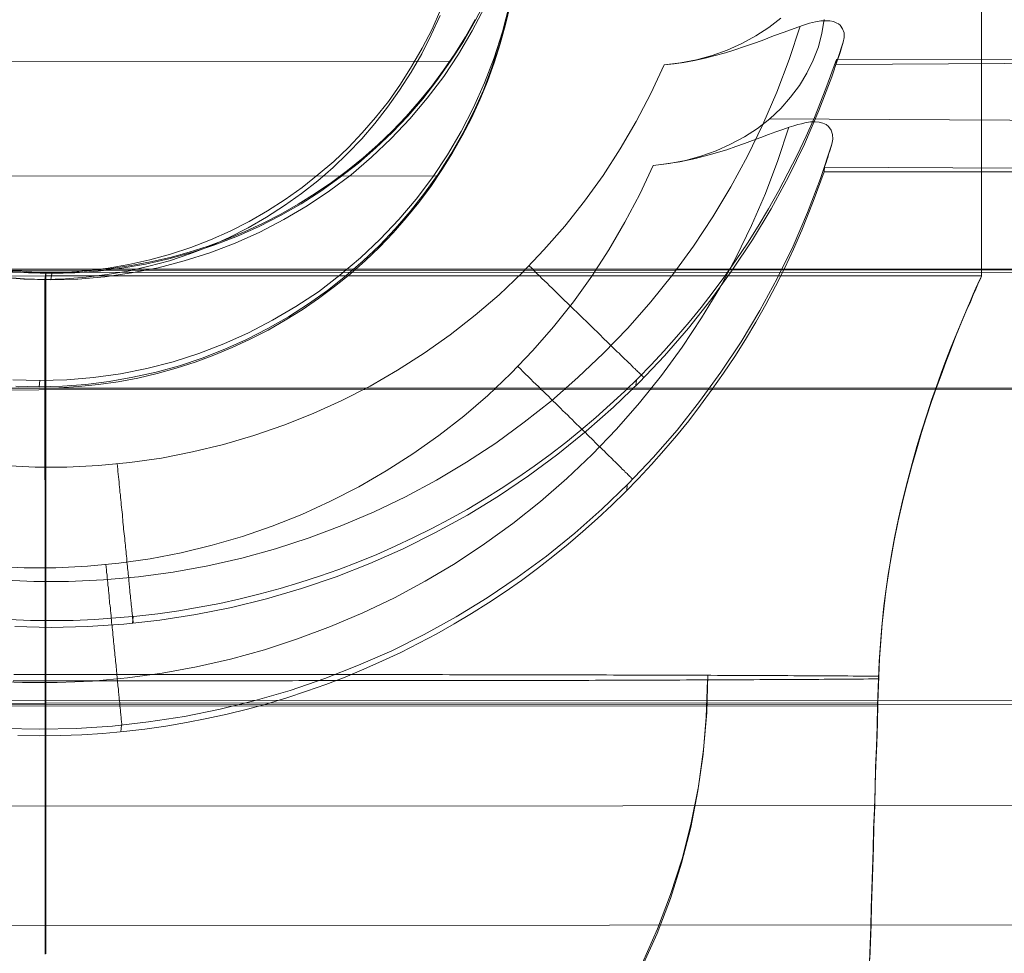
# Model space of a CAD drawing. Units: millimetres. Extents: x 13985 to 33985, y 6812 to 19112.
# Drawn here: x 20341 to 20360, y 17301 to 17318 of the extents above; entities that cross this region are included whole.
import ezdxf

# ---------------------------------------------------------------- set-up
doc = ezdxf.new("R2010")
doc.units = ezdxf.units.MM
doc.layers.add('område', color=7, linetype='Continuous', lineweight=13)
doc.layers.add('taifun', color=251, linetype='Continuous', lineweight=9)

msp = doc.modelspace()

# ---------------------------------------------------------------- linework, layer by layer
at = {"layer": 'område'}
msp.add_arc((20135.099, 12961.727), 6150, 32.5471805, 327.4528195, dxfattribs=at)
at = {"layer": 'taifun', "flags": 128}
for points in [[(20359.1, 17321.082), (20359.1, 17313.58), (20341.618, 17313.58), (20324.131, 17313.574), (20324.125, 17321.071)], [(20349.845, 17318.742), (20349.641, 17318.346), (20349.421, 17317.959), (20349.18, 17317.588), (20348.927, 17317.229), (20348.662, 17316.886), (20348.381, 17316.564), (20348.092, 17316.258), (20347.786, 17315.969), (20347.464, 17315.688), (20347.121, 17315.423), (20346.762, 17315.166), (20346.391, 17314.929), (20346.008, 17314.709), (20345.608, 17314.505), (20345.201, 17314.322), (20344.781, 17314.159), (20344.352, 17314.02), (20343.92, 17313.898), (20343.484, 17313.8), (20343.044, 17313.726), (20342.603, 17313.669), (20342.167, 17313.637), (20341.735, 17313.624), (20341.298, 17313.637), (20340.862, 17313.669)], [(20341.062, 17311.521), (20341.498, 17311.509), (20341.931, 17311.521), (20342.371, 17311.553), (20342.807, 17311.611), (20343.248, 17311.688), (20343.684, 17311.786), (20344.12, 17311.904), (20344.544, 17312.047), (20344.964, 17312.21), (20345.372, 17312.393), (20345.772, 17312.597), (20346.155, 17312.817), (20346.53, 17313.058), (20346.885, 17313.311), (20347.227, 17313.58), (20347.549, 17313.861), (20347.855, 17314.151), (20348.145, 17314.457), (20348.426, 17314.783), (20348.695, 17315.125), (20348.948, 17315.48), (20349.184, 17315.855), (20349.409, 17316.243), (20349.613, 17316.638), (20349.796, 17317.05), (20349.955, 17317.47), (20350.098, 17317.898), (20350.216, 17318.33), (20350.314, 17318.771)], [(20349.82, 17318.603), (20349.588, 17318.154), (20349.331, 17317.718), (20349.054, 17317.302), (20348.748, 17316.899), (20348.422, 17316.511), (20348.075, 17316.144), (20347.708, 17315.798), (20347.325, 17315.471), (20346.921, 17315.17), (20346.501, 17314.888), (20346.069, 17314.632), (20345.621, 17314.399), (20345.16, 17314.195), (20344.687, 17314.012), (20344.206, 17313.861), (20343.72, 17313.734), (20343.223, 17313.637), (20342.726, 17313.563), (20342.22, 17313.522), (20341.718, 17313.51), (20341.213, 17313.522), (20340.711, 17313.563)], [(20341.005, 17311.643), (20341.506, 17311.627), (20342.012, 17311.643), (20342.514, 17311.684), (20343.015, 17311.753), (20343.509, 17311.855), (20343.998, 17311.978), (20344.479, 17312.132), (20344.948, 17312.312), (20345.409, 17312.52), (20345.857, 17312.752), (20346.293, 17313.009), (20346.713, 17313.286), (20347.113, 17313.592), (20347.5, 17313.918), (20347.867, 17314.265), (20348.214, 17314.632), (20348.54, 17315.015), (20348.842, 17315.419), (20349.123, 17315.839), (20349.38, 17316.275), (20349.608, 17316.724), (20349.816, 17317.184), (20349.996, 17317.653), (20350.151, 17318.135), (20350.277, 17318.624)], [(20341.121, 17311.49), (20341.493, 17311.484), (20341.863, 17311.49), (20342.236, 17311.514), (20342.605, 17311.553), (20342.973, 17311.605), (20343.339, 17311.674), (20343.7, 17311.759), (20344.059, 17311.858), (20344.412, 17311.971), (20344.763, 17312.098), (20345.104, 17312.241), (20345.442, 17312.397), (20345.773, 17312.568), (20346.095, 17312.752), (20346.411, 17312.949), (20346.718, 17313.159), (20347.017, 17313.381), (20347.305, 17313.615), (20347.584, 17313.862), (20347.852, 17314.119), (20348.11, 17314.387), (20348.354, 17314.667), (20348.59, 17314.954), (20348.811, 17315.253), (20349.021, 17315.56), (20349.217, 17315.876), (20349.401, 17316.198), (20349.572, 17316.529), (20349.728, 17316.867), (20349.871, 17317.211), (20349.998, 17317.561), (20350.111, 17317.914), (20350.21, 17318.273), (20350.295, 17318.635)], [(20356.157, 17318.371), (20356.116, 17318.114), (20356.051, 17317.857), (20355.957, 17317.609), (20355.839, 17317.368), (20355.7, 17317.136), (20355.533, 17316.915), (20355.35, 17316.707), (20355.142, 17316.516), (20354.913, 17316.336), (20354.673, 17316.177), (20354.412, 17316.039), (20354.143, 17315.916), (20353.857, 17315.814), (20353.568, 17315.737), (20353.266, 17315.68), (20352.964, 17315.643), (20352.715, 17315.105), (20352.438, 17314.583), (20352.141, 17314.069), (20351.818, 17313.576), (20351.476, 17313.095), (20351.105, 17312.63), (20350.718, 17312.185), (20350.306, 17311.757), (20349.878, 17311.35), (20349.429, 17310.962), (20348.964, 17310.599), (20348.479, 17310.257), (20347.982, 17309.939), (20347.468, 17309.645), (20346.942, 17309.372), (20346.404, 17309.127), (20345.853, 17308.911), (20345.294, 17308.716), (20344.728, 17308.552), (20344.153, 17308.41), (20343.574, 17308.3), (20342.987, 17308.218), (20342.399, 17308.161), (20341.808, 17308.132), (20341.217, 17308.132), (20340.626, 17308.161)], [(20340.834, 17310.04), (20341.425, 17310.012), (20342.016, 17310.012), (20342.607, 17310.04), (20343.194, 17310.097), (20343.782, 17310.179), (20344.365, 17310.293), (20344.94, 17310.432), (20345.506, 17310.599), (20346.065, 17310.791), (20346.615, 17311.011), (20347.154, 17311.255), (20347.68, 17311.524), (20348.193, 17311.818), (20348.691, 17312.136), (20349.172, 17312.479), (20349.641, 17312.846), (20350.089, 17313.229), (20350.518, 17313.637), (20350.925, 17314.065), (20351.317, 17314.509), (20351.684, 17314.974), (20352.03, 17315.455), (20352.352, 17315.953), (20352.65, 17316.462), (20352.923, 17316.988), (20353.172, 17317.522), (20353.478, 17317.559), (20353.776, 17317.616), (20354.069, 17317.698), (20354.35, 17317.796), (20354.624, 17317.918), (20354.881, 17318.061), (20355.125, 17318.22), (20355.349, 17318.395)], [(20340.835, 17313.558), (20341.226, 17313.526), (20341.607, 17313.515), (20341.993, 17313.526), (20342.379, 17313.558), (20342.771, 17313.606), (20343.162, 17313.671), (20343.548, 17313.762), (20343.934, 17313.864), (20344.315, 17313.992), (20344.69, 17314.137), (20345.05, 17314.298), (20345.404, 17314.48), (20345.747, 17314.679), (20346.079, 17314.893), (20346.396, 17315.119), (20346.701, 17315.355), (20346.991, 17315.607), (20347.259, 17315.864), (20347.522, 17316.137), (20347.769, 17316.427), (20348.005, 17316.733), (20348.23, 17317.049), (20348.444, 17317.382), (20348.643, 17317.725), (20348.82, 17318.079), (20348.986, 17318.443)], [(20348.997, 17318.551), (20348.836, 17318.186), (20348.653, 17317.832), (20348.455, 17317.489), (20348.246, 17317.162), (20348.021, 17316.84), (20347.779, 17316.54), (20347.533, 17316.25), (20347.275, 17315.977), (20347.002, 17315.719), (20346.712, 17315.473), (20346.412, 17315.231), (20346.095, 17315.006), (20345.763, 17314.797), (20345.42, 17314.598), (20345.066, 17314.416), (20344.701, 17314.255), (20344.331, 17314.11), (20343.95, 17313.987), (20343.564, 17313.88), (20343.173, 17313.794), (20342.787, 17313.724), (20342.395, 17313.676), (20342.004, 17313.644), (20341.623, 17313.639), (20341.237, 17313.644), (20340.851, 17313.676)], [(20340.991, 17313.682), (20341.364, 17313.658), (20341.734, 17313.652), (20342.106, 17313.658), (20342.478, 17313.682), (20342.846, 17313.721), (20343.216, 17313.773), (20343.579, 17313.842), (20343.943, 17313.927), (20344.3, 17314.026), (20344.654, 17314.139), (20345.003, 17314.266), (20345.347, 17314.409), (20345.684, 17314.565), (20346.015, 17314.736), (20346.338, 17314.92), (20346.654, 17315.117), (20346.961, 17315.326), (20347.257, 17315.549), (20347.547, 17315.783), (20347.826, 17316.03), (20348.095, 17316.287), (20348.35, 17316.555), (20348.596, 17316.835), (20348.83, 17317.122), (20349.053, 17317.421), (20349.263, 17317.728), (20349.46, 17318.044), (20349.644, 17318.369)], [(20340.74, 17307.904), (20341.396, 17307.875), (20342.049, 17307.875), (20342.701, 17307.904), (20343.353, 17307.965), (20344.002, 17308.05), (20344.646, 17308.169), (20345.286, 17308.311), (20345.914, 17308.487), (20346.538, 17308.691), (20347.15, 17308.919), (20347.753, 17309.176), (20348.34, 17309.457), (20348.919, 17309.767), (20349.482, 17310.101), (20350.028, 17310.46), (20350.558, 17310.848), (20351.068, 17311.251), (20351.561, 17311.684), (20352.039, 17312.136), (20352.491, 17312.605), (20352.923, 17313.098), (20353.331, 17313.608), (20353.718, 17314.138), (20354.081, 17314.685), (20354.416, 17315.243), (20354.73, 17315.818), (20355.015, 17316.409), (20355.276, 17317.009), (20355.508, 17317.62), (20355.712, 17318.244)], [(20341.046, 17307.035), (20341.722, 17307.019), (20342.403, 17307.035), (20343.08, 17307.08), (20343.753, 17307.153), (20344.426, 17307.259), (20345.09, 17307.39), (20345.747, 17307.553), (20346.399, 17307.745), (20347.044, 17307.965), (20347.676, 17308.209), (20348.295, 17308.487), (20348.903, 17308.788), (20349.498, 17309.115), (20350.077, 17309.469), (20350.64, 17309.849), (20351.186, 17310.252), (20351.712, 17310.68), (20352.222, 17311.129), (20352.711, 17311.598), (20353.176, 17312.091), (20353.625, 17312.605), (20354.045, 17313.135), (20354.444, 17313.686), (20354.819, 17314.252), (20355.17, 17314.835), (20355.492, 17315.431), (20355.79, 17316.042), (20356.059, 17316.666), (20356.304, 17317.298), (20356.516, 17317.942), (20356.532, 17318.032), (20356.532, 17318.118), (20356.503, 17318.195), (20356.458, 17318.26), (20356.43, 17318.285), (20356.397, 17318.301), (20356.332, 17318.33), (20356.263, 17318.342), (20356.189, 17318.346), (20356.1, 17318.342), (20355.998, 17318.322), (20355.888, 17318.297), (20355.773, 17318.265), (20355.602, 17318.203), (20355.415, 17318.134), (20355.215, 17318.061), (20355.003, 17317.979), (20354.84, 17317.918), (20354.673, 17317.861), (20354.493, 17317.8), (20354.314, 17317.747), (20354.126, 17317.694), (20353.935, 17317.645), (20353.739, 17317.604), (20353.539, 17317.567), (20353.356, 17317.543), (20353.172, 17317.522), (20352.923, 17316.988), (20352.65, 17316.462), (20352.352, 17315.953), (20352.03, 17315.455), (20351.684, 17314.974), (20351.317, 17314.509), (20350.925, 17314.065), (20350.518, 17313.637), (20350.089, 17313.229), (20349.641, 17312.846), (20349.172, 17312.479), (20348.691, 17312.136), (20348.193, 17311.818), (20347.68, 17311.524), (20347.154, 17311.255), (20346.615, 17311.011), (20346.065, 17310.791), (20345.506, 17310.599), (20344.94, 17310.432), (20344.365, 17310.293), (20343.782, 17310.179), (20343.194, 17310.097), (20342.607, 17310.04), (20342.016, 17310.012), (20341.425, 17310.012), (20340.834, 17310.04)], [(20356.516, 17317.942), (20356.483, 17317.84), (20356.458, 17317.755), (20356.438, 17317.698), (20356.422, 17317.649), (20356.41, 17317.612), (20356.397, 17317.58), (20356.389, 17317.559), (20356.385, 17317.543), (20356.381, 17317.535), (20356.381, 17317.531)], [(20334.277, 17317.584), (20349.184, 17317.588)], [(20340.94, 17307.166), (20341.339, 17307.149), (20341.739, 17307.145), (20342.134, 17307.149), (20342.534, 17307.166), (20342.929, 17307.194), (20343.321, 17307.227), (20343.712, 17307.272), (20344.104, 17307.329), (20344.487, 17307.394), (20344.87, 17307.467), (20345.25, 17307.549), (20345.625, 17307.643), (20346, 17307.745), (20346.367, 17307.855), (20346.734, 17307.973), (20347.093, 17308.099), (20347.447, 17308.234), (20347.802, 17308.381), (20348.149, 17308.532), (20348.491, 17308.695), (20348.83, 17308.862), (20349.16, 17309.037), (20349.49, 17309.221), (20349.812, 17309.412), (20350.126, 17309.612), (20350.436, 17309.816), (20350.742, 17310.028), (20351.04, 17310.244), (20351.333, 17310.468), (20351.614, 17310.701), (20351.896, 17310.937), (20352.165, 17311.178), (20352.43, 17311.423), (20352.687, 17311.671), (20352.927, 17311.92), (20353.168, 17312.177), (20353.404, 17312.442), (20353.637, 17312.715), (20353.865, 17312.992), (20354.085, 17313.282), (20354.306, 17313.575), (20354.518, 17313.881), (20354.726, 17314.191), (20354.925, 17314.509), (20355.117, 17314.831), (20355.305, 17315.162), (20355.484, 17315.496), (20355.655, 17315.838), (20355.822, 17316.189), (20355.977, 17316.54), (20356.193, 17317.078), (20356.393, 17317.624), (20356.381, 17317.531), (20373.172, 17317.628)], [(20356.393, 17317.624), (20373.172, 17317.628)], [(20355.5, 17316.357), (20355.297, 17315.733), (20355.064, 17315.121), (20354.803, 17314.522), (20354.518, 17313.931), (20354.208, 17313.356), (20353.869, 17312.797), (20353.506, 17312.251), (20353.119, 17311.721), (20352.711, 17311.211), (20352.279, 17310.718), (20351.827, 17310.249), (20351.354, 17309.796), (20350.86, 17309.368), (20350.346, 17308.96), (20349.816, 17308.577), (20349.27, 17308.214), (20348.707, 17307.88), (20348.132, 17307.57), (20347.541, 17307.288), (20346.938, 17307.032), (20346.326, 17306.803), (20345.706, 17306.599), (20345.074, 17306.428), (20344.434, 17306.281), (20343.794, 17306.163), (20343.146, 17306.077), (20342.493, 17306.016), (20341.837, 17305.988), (20341.184, 17305.988), (20340.532, 17306.016)], [(20340.626, 17308.161), (20341.217, 17308.132), (20341.808, 17308.132), (20342.399, 17308.161), (20342.987, 17308.218), (20343.574, 17308.3), (20344.153, 17308.41), (20344.728, 17308.552), (20345.294, 17308.716), (20345.853, 17308.911), (20346.404, 17309.127), (20346.942, 17309.372), (20347.468, 17309.645), (20347.982, 17309.939), (20348.479, 17310.257), (20348.964, 17310.599), (20349.429, 17310.962), (20349.878, 17311.35), (20350.306, 17311.757), (20350.718, 17312.185), (20351.105, 17312.63), (20351.476, 17313.095), (20351.818, 17313.576), (20352.141, 17314.069), (20352.438, 17314.583), (20352.715, 17315.105), (20352.964, 17315.643), (20353.16, 17315.664), (20353.462, 17315.708), (20353.759, 17315.774), (20354.053, 17315.851), (20354.342, 17315.937), (20354.51, 17315.994), (20354.669, 17316.051), (20354.824, 17316.108), (20354.974, 17316.165), (20355.121, 17316.218), (20355.256, 17316.271), (20355.386, 17316.316), (20355.509, 17316.357), (20355.594, 17316.385), (20355.668, 17316.406), (20355.737, 17316.422), (20355.798, 17316.438), (20355.904, 17316.455), (20355.99, 17316.455), (20356.067, 17316.451), (20356.136, 17316.434), (20356.194, 17316.406), (20356.238, 17316.369), (20356.291, 17316.304), (20356.316, 17316.222), (20356.32, 17316.132), (20356.304, 17316.043), (20356.271, 17315.937), (20356.242, 17315.847), (20356.226, 17315.79), (20356.21, 17315.741), (20356.198, 17315.7), (20356.185, 17315.668), (20356.177, 17315.643), (20356.173, 17315.627), (20356.169, 17315.615), (20356.169, 17315.611), (20356.157, 17315.521), (20355.957, 17314.97), (20355.741, 17314.432), (20355.586, 17314.082), (20355.423, 17313.731), (20355.248, 17313.388), (20355.068, 17313.05), (20354.885, 17312.72), (20354.689, 17312.393), (20354.489, 17312.075), (20354.281, 17311.766), (20354.069, 17311.464), (20353.853, 17311.166), (20353.629, 17310.877), (20353.4, 17310.595), (20353.168, 17310.322), (20352.932, 17310.057), (20352.691, 17309.8), (20352.45, 17309.551), (20352.194, 17309.299), (20351.929, 17309.05), (20351.655, 17308.809), (20351.378, 17308.573), (20351.093, 17308.34), (20350.803, 17308.116), (20350.505, 17307.896), (20350.2, 17307.68), (20349.89, 17307.476), (20349.572, 17307.276), (20349.25, 17307.085), (20348.923, 17306.897), (20348.589, 17306.722), (20348.251, 17306.55), (20347.908, 17306.391), (20347.562, 17306.236), (20347.211, 17306.09), (20346.852, 17305.955), (20346.493, 17305.825), (20346.126, 17305.706), (20345.759, 17305.592), (20345.388, 17305.49), (20345.009, 17305.396), (20344.63, 17305.315), (20344.247, 17305.242), (20343.863, 17305.176), (20343.472, 17305.119), (20343.08, 17305.074), (20342.689, 17305.038), (20342.293, 17305.013), (20341.894, 17304.997), (20341.498, 17304.993), (20341.099, 17304.997)], [(20376.471, 17316.398), (20355.133, 17316.512)], [(20356.304, 17316.043), (20356.092, 17315.399), (20355.847, 17314.762), (20355.578, 17314.139), (20355.28, 17313.531), (20354.958, 17312.932), (20354.607, 17312.349), (20354.232, 17311.782), (20353.833, 17311.235), (20353.413, 17310.701), (20352.964, 17310.192), (20352.499, 17309.698), (20352.01, 17309.225), (20351.5, 17308.777), (20350.974, 17308.349), (20350.428, 17307.949), (20349.865, 17307.57), (20349.286, 17307.215), (20348.691, 17306.885), (20348.083, 17306.583), (20347.464, 17306.31), (20346.832, 17306.061), (20346.187, 17305.841), (20345.535, 17305.653), (20344.879, 17305.49), (20344.21, 17305.356), (20343.541, 17305.254), (20342.868, 17305.176), (20342.187, 17305.131), (20341.511, 17305.119), (20340.834, 17305.131)], [(20372.94, 17315.525), (20356.169, 17315.611)], [(20348.927, 17315.447), (20334.065, 17315.443)], [(20372.94, 17315.525), (20356.157, 17315.521)], [(21040.89, 17313.839), (19292.269, 17313.35)], [(20026.835, 17313.625), (20306.613, 17313.706), (20341.565, 17313.706), (20359.122, 17313.706), (20376.516, 17313.706), (20393.502, 17313.706), (20410.488, 17313.788), (20427.392, 17313.788), (20444.297, 17313.788), (20461.119, 17313.788), (20478.024, 17313.788), (20494.846, 17313.788), (20511.669, 17313.788), (20528.41, 17313.869), (20545.232, 17313.869), (20578.714, 17313.869), (20645.351, 17313.951)], [(20350.648, 17313.771), (20350.697, 17313.726), (20350.746, 17313.677), (20350.795, 17313.628), (20350.844, 17313.584), (20350.889, 17313.535), (20350.938, 17313.49), (20350.987, 17313.445), (20351.031, 17313.396), (20351.08, 17313.351), (20351.125, 17313.306), (20351.174, 17313.257), (20351.219, 17313.213), (20351.268, 17313.168), (20351.313, 17313.123), (20351.358, 17313.078), (20351.402, 17313.037), (20351.447, 17312.992), (20351.492, 17312.948), (20351.537, 17312.907), (20351.582, 17312.862), (20351.623, 17312.821), (20351.667, 17312.78), (20351.708, 17312.74), (20351.749, 17312.699), (20351.79, 17312.658), (20351.831, 17312.617), (20351.871, 17312.581), (20351.912, 17312.54), (20351.949, 17312.503), (20351.986, 17312.466), (20352.022, 17312.43), (20352.059, 17312.393), (20352.096, 17312.36), (20352.132, 17312.324), (20352.165, 17312.291), (20352.202, 17312.258), (20352.234, 17312.226), (20352.263, 17312.197), (20352.295, 17312.165), (20352.328, 17312.136), (20352.357, 17312.108), (20352.385, 17312.079), (20352.414, 17312.05), (20352.438, 17312.026), (20352.467, 17312.002), (20352.491, 17311.977), (20352.516, 17311.953), (20352.54, 17311.932), (20352.56, 17311.908), (20352.581, 17311.887), (20352.601, 17311.867), (20352.622, 17311.851), (20352.642, 17311.83), (20352.658, 17311.814), (20352.675, 17311.798), (20352.691, 17311.785), (20352.703, 17311.769), (20352.715, 17311.757), (20352.728, 17311.745), (20352.74, 17311.737), (20352.752, 17311.724), (20352.76, 17311.716), (20352.768, 17311.708), (20352.777, 17311.704), (20352.781, 17311.696), (20352.785, 17311.692), (20352.789, 17311.688), (20352.793, 17311.688), (20352.793, 17311.684)], [(20306.766, 17313.673), (20376.711, 17313.694)], [(20357.008, 17300.774), (20357.019, 17301.096), (20357.03, 17301.428), (20357.04, 17301.777), (20357.051, 17302.131), (20357.062, 17302.495), (20357.072, 17302.871), (20357.083, 17303.246), (20357.099, 17303.632), (20357.11, 17304.018), (20357.121, 17304.404), (20357.137, 17304.79), (20357.148, 17305.177), (20357.158, 17305.552), (20357.174, 17306.056), (20357.083, 17306.056), (20356.987, 17306.056), (20356.89, 17306.051), (20356.794, 17306.051), (20356.692, 17306.051), (20356.59, 17306.051), (20356.488, 17306.051), (20356.381, 17306.051), (20356.273, 17306.051), (20356.161, 17306.051), (20356.054, 17306.045), (20355.936, 17306.045), (20355.823, 17306.045), (20355.705, 17306.045), (20355.587, 17306.045), (20355.464, 17306.045), (20355.34, 17306.045), (20355.217, 17306.045), (20355.088, 17306.045), (20354.96, 17306.045), (20354.831, 17306.04), (20354.697, 17306.04), (20354.568, 17306.04), (20354.429, 17306.04), (20354.295, 17306.04), (20354.155, 17306.04), (20354.016, 17306.04), (20353.876, 17306.04), (20353.732, 17306.04), (20353.587, 17306.04), (20353.437, 17306.035), (20353.292, 17306.035), (20353.142, 17306.035), (20352.992, 17306.035), (20352.836, 17306.035), (20352.686, 17306.035), (20352.53, 17306.035), (20352.37, 17306.035), (20352.214, 17306.035), (20352.053, 17306.035), (20351.892, 17306.035), (20351.731, 17306.029), (20351.565, 17306.029), (20351.404, 17306.029), (20351.238, 17306.029), (20351.066, 17306.029), (20350.9, 17306.029), (20350.729, 17306.029), (20350.557, 17306.029), (20350.385, 17306.029), (20350.214, 17306.029), (20350.037, 17306.029), (20349.86, 17306.029), (20349.683, 17306.029), (20349.506, 17306.024), (20349.329, 17306.024), (20349.147, 17306.024), (20348.97, 17306.024), (20348.787, 17306.024), (20348.605, 17306.024), (20348.417, 17306.024), (20348.235, 17306.024), (20348.053, 17306.024), (20347.865, 17306.024), (20347.677, 17306.024), (20347.49, 17306.024), (20347.302, 17306.024), (20347.109, 17306.024), (20346.921, 17306.024), (20346.728, 17306.024), (20346.541, 17306.024), (20346.347, 17306.024), (20346.154, 17306.018), (20345.961, 17306.018), (20345.768, 17306.018), (20345.57, 17306.018), (20345.377, 17306.018), (20345.184, 17306.018), (20344.985, 17306.018), (20344.792, 17306.018), (20344.594, 17306.018), (20344.396, 17306.018), (20344.197, 17306.018), (20343.999, 17306.018), (20343.8, 17306.018), (20343.602, 17306.018), (20343.403, 17306.018), (20343.205, 17306.018), (20343.007, 17306.018), (20342.808, 17306.018), (20342.61, 17306.018), (20342.411, 17306.018), (20342.208, 17306.018), (20342.009, 17306.018), (20341.811, 17306.018), (20341.612, 17306.018), (20341.607, 17313.515), (20341.618, 17313.58), (20341.623, 17313.639), (20341.623, 17306.136), (20341.623, 17306.024), (20341.623, 17305.906), (20341.623, 17305.793), (20341.623, 17305.675), (20341.623, 17305.563), (20341.623, 17305.45), (20341.623, 17305.332), (20341.623, 17305.219), (20341.623, 17305.101), (20341.623, 17304.989), (20341.623, 17304.871), (20341.623, 17304.758), (20341.623, 17304.646), (20341.623, 17304.528), (20341.623, 17304.415), (20341.623, 17304.302), (20341.623, 17304.184), (20341.623, 17304.072), (20341.623, 17303.959), (20341.623, 17303.841), (20341.623, 17303.729), (20341.623, 17303.616), (20341.623, 17303.503), (20341.623, 17303.385), (20341.623, 17303.273), (20341.623, 17303.16), (20341.623, 17303.048), (20341.623, 17302.935), (20341.623, 17302.822), (20341.623, 17302.71), (20341.623, 17302.597), (20341.623, 17302.485), (20341.623, 17302.372), (20341.623, 17302.259), (20341.623, 17302.147), (20341.623, 17302.034), (20341.623, 17301.922), (20341.623, 17301.809), (20341.623, 17301.702), (20341.623, 17301.589), (20341.623, 17301.476), (20341.623, 17301.364), (20341.623, 17301.257), (20341.623, 17301.144), (20341.623, 17301.037), (20341.623, 17300.924)], [(20341.735, 17313.624), (20341.718, 17313.51)], [(20341.114, 17306.018), (20341.312, 17306.018), (20341.511, 17306.018), (20341.709, 17306.018), (20341.907, 17306.018), (20342.106, 17306.018), (20342.304, 17306.018), (20342.503, 17306.018), (20342.701, 17306.018), (20342.899, 17306.018), (20343.098, 17306.018), (20343.296, 17306.018), (20343.495, 17306.018), (20343.693, 17306.018), (20343.891, 17306.018), (20344.085, 17306.018), (20344.283, 17306.018), (20344.481, 17306.018), (20344.674, 17306.018), (20344.873, 17306.018), (20345.066, 17306.018), (20345.259, 17306.018), (20345.457, 17306.018), (20345.65, 17306.018), (20345.843, 17306.018), (20346.036, 17306.018), (20346.23, 17306.018), (20346.417, 17306.024), (20346.61, 17306.024), (20346.798, 17306.024), (20346.991, 17306.024), (20347.179, 17306.024), (20347.366, 17306.024), (20347.554, 17306.024), (20347.742, 17306.024), (20347.924, 17306.024), (20348.112, 17306.024), (20348.294, 17306.024), (20348.476, 17306.024), (20348.659, 17306.024), (20348.841, 17306.024), (20349.023, 17306.024), (20349.2, 17306.024), (20349.383, 17306.024), (20349.56, 17306.024), (20349.737, 17306.029), (20349.908, 17306.029), (20350.085, 17306.029), (20350.257, 17306.029), (20350.428, 17306.029), (20350.6, 17306.029), (20350.772, 17306.029), (20350.943, 17306.029), (20351.109, 17306.029), (20351.276, 17306.029), (20351.442, 17306.029), (20351.603, 17306.029), (20351.764, 17306.029), (20351.93, 17306.035), (20352.085, 17306.035), (20352.246, 17306.035), (20352.402, 17306.035), (20352.557, 17306.035), (20352.713, 17306.035), (20352.868, 17306.035), (20353.018, 17306.035), (20353.169, 17306.035), (20353.313, 17306.035), (20353.464, 17306.035), (20353.608, 17306.04), (20353.753, 17306.04), (20353.893, 17306.04), (20354.037, 17306.04), (20354.177, 17306.04), (20354.311, 17306.04), (20354.45, 17306.04), (20354.584, 17306.04), (20354.713, 17306.04), (20354.847, 17306.04), (20354.976, 17306.045), (20355.104, 17306.045), (20355.228, 17306.045), (20355.351, 17306.045), (20355.474, 17306.045), (20355.592, 17306.045), (20355.71, 17306.045), (20355.828, 17306.045), (20355.946, 17306.045), (20356.059, 17306.045), (20356.166, 17306.051), (20356.279, 17306.051), (20356.386, 17306.051), (20356.493, 17306.051), (20356.595, 17306.051), (20356.697, 17306.051), (20356.794, 17306.051), (20356.896, 17306.051), (20356.987, 17306.056), (20357.083, 17306.056), (20357.174, 17306.056), (20357.19, 17306.383), (20357.212, 17306.71), (20357.239, 17307.037), (20357.271, 17307.364), (20357.314, 17307.686), (20357.357, 17308.008), (20357.41, 17308.324), (20357.469, 17308.641), (20357.544, 17309.005), (20357.625, 17309.359), (20357.711, 17309.702), (20357.796, 17310.035), (20357.888, 17310.351), (20357.979, 17310.657), (20358.07, 17310.947), (20358.161, 17311.22), (20358.252, 17311.477), (20358.343, 17311.73), (20358.429, 17311.971), (20358.52, 17312.196), (20358.601, 17312.411), (20358.681, 17312.609), (20358.756, 17312.791), (20358.826, 17312.952), (20358.89, 17313.097), (20358.944, 17313.226), (20358.992, 17313.333), (20359.03, 17313.424), (20359.062, 17313.488), (20359.083, 17313.542), (20359.1, 17313.569), (20359.1, 17313.58), (20359.1, 17313.574), (20359.083, 17313.547), (20359.062, 17313.499), (20359.03, 17313.435), (20358.992, 17313.349), (20358.944, 17313.242), (20358.89, 17313.118), (20358.831, 17312.974), (20358.762, 17312.813), (20358.687, 17312.63), (20358.606, 17312.437), (20358.52, 17312.228), (20358.435, 17312.003), (20358.343, 17311.762), (20358.258, 17311.515), (20358.166, 17311.258), (20358.075, 17310.989), (20357.984, 17310.7), (20357.893, 17310.394), (20357.802, 17310.078), (20357.716, 17309.751), (20357.63, 17309.408), (20357.55, 17309.054), (20357.475, 17308.689), (20357.416, 17308.378), (20357.367, 17308.062), (20357.319, 17307.74), (20357.276, 17307.418), (20357.244, 17307.091), (20357.217, 17306.764), (20357.196, 17306.437), (20357.18, 17306.11), (20357.164, 17305.611), (20357.153, 17305.23), (20357.142, 17304.844), (20357.126, 17304.458), (20357.115, 17304.072), (20357.105, 17303.686), (20357.089, 17303.3), (20357.078, 17302.919), (20357.067, 17302.544), (20357.056, 17302.179), (20357.046, 17301.825), (20357.035, 17301.476), (20357.024, 17301.144), (20357.014, 17300.822)], [(20350.44, 17311.892), (20350.489, 17311.843), (20350.534, 17311.794), (20350.583, 17311.749), (20350.632, 17311.7), (20350.681, 17311.655), (20350.726, 17311.606), (20350.775, 17311.562), (20350.824, 17311.517), (20350.868, 17311.468), (20350.917, 17311.423), (20350.962, 17311.378), (20351.011, 17311.333), (20351.056, 17311.284), (20351.101, 17311.24), (20351.146, 17311.199), (20351.19, 17311.154), (20351.235, 17311.109), (20351.28, 17311.064), (20351.325, 17311.023), (20351.37, 17310.979), (20351.411, 17310.938), (20351.456, 17310.897), (20351.496, 17310.852), (20351.537, 17310.811), (20351.578, 17310.775), (20351.619, 17310.734), (20351.659, 17310.693), (20351.7, 17310.656), (20351.737, 17310.616), (20351.778, 17310.579), (20351.814, 17310.542), (20351.851, 17310.51), (20351.884, 17310.473), (20351.92, 17310.436), (20351.953, 17310.404), (20351.99, 17310.371), (20352.022, 17310.338), (20352.055, 17310.306), (20352.083, 17310.277), (20352.116, 17310.245), (20352.145, 17310.216), (20352.173, 17310.188), (20352.202, 17310.163), (20352.226, 17310.135), (20352.255, 17310.11), (20352.279, 17310.086), (20352.304, 17310.061), (20352.328, 17310.037), (20352.348, 17310.016), (20352.369, 17309.996), (20352.389, 17309.975), (20352.41, 17309.955), (20352.43, 17309.939), (20352.446, 17309.918), (20352.463, 17309.902), (20352.479, 17309.89), (20352.491, 17309.874), (20352.503, 17309.861), (20352.516, 17309.849), (20352.528, 17309.837), (20352.54, 17309.829), (20352.548, 17309.816), (20352.556, 17309.808), (20352.565, 17309.804), (20352.569, 17309.796), (20352.573, 17309.792), (20352.577, 17309.788), (20352.581, 17309.784)], [(20341.498, 17311.509), (20341.511, 17311.627)], [(20352.654, 17311.643), (20352.642, 17311.533)], [(20026.54, 17311.403), (20306.344, 17311.484), (20341.381, 17311.484), (20358.858, 17311.484), (20376.254, 17311.484), (20393.078, 17311.484), (20409.902, 17311.484), (20426.645, 17311.484), (20443.469, 17311.484), (20460.13, 17311.484), (20476.872, 17311.484), (20493.533, 17311.484), (20510.276, 17311.484), (20543.516, 17311.484), (20576.756, 17311.484), (20642.991, 17311.403)], [(20376.463, 17311.464), (20306.518, 17311.443)], [(20342.954, 17310.069), (20342.962, 17310.024), (20342.966, 17309.975), (20342.97, 17309.926), (20342.974, 17309.877), (20342.978, 17309.828), (20342.987, 17309.779), (20342.991, 17309.734), (20342.995, 17309.686), (20342.999, 17309.637), (20343.003, 17309.588), (20343.007, 17309.543), (20343.015, 17309.494), (20343.019, 17309.445), (20343.023, 17309.4), (20343.027, 17309.351), (20343.031, 17309.306), (20343.035, 17309.261), (20343.04, 17309.213), (20343.048, 17309.168), (20343.052, 17309.123), (20343.056, 17309.074), (20343.06, 17309.029), (20343.064, 17308.984), (20343.068, 17308.939), (20343.072, 17308.895), (20343.076, 17308.85), (20343.08, 17308.809), (20343.084, 17308.764), (20343.093, 17308.719), (20343.097, 17308.678), (20343.101, 17308.634), (20343.105, 17308.593), (20343.109, 17308.552), (20343.113, 17308.511), (20343.117, 17308.47), (20343.121, 17308.43), (20343.125, 17308.389), (20343.129, 17308.348), (20343.133, 17308.311), (20343.137, 17308.271), (20343.137, 17308.234), (20343.141, 17308.197), (20343.146, 17308.156), (20343.15, 17308.12), (20343.154, 17308.087), (20343.158, 17308.05), (20343.162, 17308.014), (20343.166, 17307.981), (20343.17, 17307.944), (20343.17, 17307.912), (20343.174, 17307.879), (20343.178, 17307.847), (20343.182, 17307.814), (20343.186, 17307.785), (20343.186, 17307.753), (20343.19, 17307.724), (20343.194, 17307.696), (20343.194, 17307.667), (20343.199, 17307.639), (20343.203, 17307.61), (20343.203, 17307.582), (20343.207, 17307.557), (20343.211, 17307.533), (20343.211, 17307.508), (20343.215, 17307.484), (20343.219, 17307.459), (20343.219, 17307.435), (20343.223, 17307.414), (20343.223, 17307.394), (20343.227, 17307.374), (20343.227, 17307.353), (20343.231, 17307.333), (20343.231, 17307.312), (20343.235, 17307.296), (20343.235, 17307.28), (20343.235, 17307.264), (20343.239, 17307.247), (20343.239, 17307.231), (20343.243, 17307.219), (20343.243, 17307.206), (20343.243, 17307.194), (20343.243, 17307.182), (20343.247, 17307.17), (20343.247, 17307.158), (20343.247, 17307.149), (20343.247, 17307.141), (20343.252, 17307.133), (20343.252, 17307.125), (20343.252, 17307.121), (20343.252, 17307.113), (20343.252, 17307.109), (20343.252, 17307.104), (20343.252, 17307.1), (20343.256, 17307.1), (20343.256, 17307.096)], [(20352.471, 17309.572), (20352.483, 17309.682)], [(20342.746, 17308.19), (20342.75, 17308.141), (20342.754, 17308.092), (20342.758, 17308.043), (20342.766, 17307.998), (20342.77, 17307.949), (20342.775, 17307.9), (20342.779, 17307.851), (20342.783, 17307.802), (20342.791, 17307.757), (20342.795, 17307.708), (20342.799, 17307.659), (20342.803, 17307.615), (20342.807, 17307.566), (20342.811, 17307.517), (20342.815, 17307.472), (20342.824, 17307.423), (20342.828, 17307.378), (20342.832, 17307.333), (20342.836, 17307.284), (20342.84, 17307.24), (20342.844, 17307.195), (20342.848, 17307.15), (20342.852, 17307.101), (20342.86, 17307.056), (20342.864, 17307.011), (20342.868, 17306.97), (20342.872, 17306.926), (20342.877, 17306.881), (20342.881, 17306.836), (20342.885, 17306.795), (20342.889, 17306.75), (20342.893, 17306.709), (20342.897, 17306.669), (20342.901, 17306.628), (20342.905, 17306.587), (20342.909, 17306.546), (20342.913, 17306.506), (20342.917, 17306.465), (20342.921, 17306.424), (20342.925, 17306.387), (20342.93, 17306.347), (20342.934, 17306.31), (20342.938, 17306.273), (20342.942, 17306.236), (20342.942, 17306.2), (20342.946, 17306.163), (20342.95, 17306.126), (20342.954, 17306.094), (20342.958, 17306.057), (20342.962, 17306.024), (20342.962, 17305.992), (20342.966, 17305.959), (20342.97, 17305.927), (20342.974, 17305.894), (20342.978, 17305.865), (20342.978, 17305.837), (20342.983, 17305.804), (20342.987, 17305.776), (20342.987, 17305.747), (20342.991, 17305.719), (20342.995, 17305.694), (20342.995, 17305.666), (20342.999, 17305.641), (20343.003, 17305.617), (20343.003, 17305.592), (20343.007, 17305.568), (20343.007, 17305.543), (20343.011, 17305.523), (20343.011, 17305.502), (20343.015, 17305.478), (20343.015, 17305.458), (20343.019, 17305.441), (20343.019, 17305.421), (20343.023, 17305.405), (20343.023, 17305.384), (20343.023, 17305.368), (20343.027, 17305.352), (20343.027, 17305.339), (20343.031, 17305.323), (20343.031, 17305.311), (20343.031, 17305.299), (20343.031, 17305.286), (20343.036, 17305.274), (20343.036, 17305.262), (20343.036, 17305.254), (20343.036, 17305.242), (20343.04, 17305.233), (20343.04, 17305.229), (20343.04, 17305.221), (20343.04, 17305.213), (20343.04, 17305.209), (20343.04, 17305.205), (20343.04, 17305.201), (20343.04, 17305.197), (20343.044, 17305.197), (20343.044, 17305.193)], [(20343.252, 17307.219), (20343.239, 17307.092)], [(20376.715, 17306.693), (20376.699, 17306.399), (20376.658, 17306.11), (20376.585, 17305.824), (20376.487, 17305.547), (20376.361, 17305.278), (20376.21, 17305.029), (20376.034, 17304.793), (20375.839, 17304.572), (20375.619, 17304.377), (20375.382, 17304.197), (20375.129, 17304.046), (20374.864, 17303.92), (20374.587, 17303.822), (20374.302, 17303.753), (20374.012, 17303.708), (20373.718, 17303.692), (20309.767, 17303.675)], [(20341.023, 17306.136), (20341.226, 17306.136), (20341.425, 17306.136), (20341.623, 17306.136), (20341.822, 17306.136), (20342.025, 17306.136), (20342.224, 17306.136), (20342.422, 17306.136), (20342.621, 17306.136), (20342.824, 17306.136), (20343.023, 17306.136), (20343.221, 17306.136), (20343.42, 17306.136), (20343.618, 17306.136), (20343.816, 17306.136), (20344.015, 17306.136), (20344.213, 17306.136), (20344.412, 17306.136), (20344.605, 17306.136), (20344.803, 17306.136), (20345.002, 17306.136), (20345.195, 17306.136), (20345.393, 17306.136), (20345.586, 17306.136), (20345.779, 17306.136), (20345.972, 17306.136), (20346.165, 17306.136), (20346.358, 17306.136), (20346.551, 17306.136), (20346.744, 17306.136), (20346.932, 17306.136), (20347.125, 17306.136), (20347.313, 17306.136), (20347.5, 17306.136), (20347.688, 17306.136), (20347.876, 17306.136), (20348.063, 17306.136), (20348.246, 17306.136), (20348.434, 17306.136), (20348.616, 17306.136), (20348.798, 17306.136), (20348.98, 17306.136), (20349.163, 17306.131), (20349.34, 17306.131), (20349.522, 17306.131), (20349.699, 17306.131), (20349.876, 17306.131), (20350.048, 17306.131), (20350.225, 17306.131), (20350.396, 17306.131), (20350.568, 17306.131), (20350.739, 17306.131), (20350.911, 17306.131), (20351.077, 17306.131), (20351.249, 17306.131), (20351.415, 17306.131), (20351.576, 17306.131), (20351.742, 17306.131), (20351.903, 17306.131), (20352.064, 17306.131), (20352.225, 17306.126), (20352.38, 17306.126), (20352.541, 17306.126), (20352.697, 17306.126), (20352.847, 17306.126), (20353.002, 17306.126), (20353.153, 17306.126), (20353.303, 17306.126), (20353.447, 17306.126), (20353.598, 17306.126), (20353.742, 17306.126), (20353.882, 17306.126), (20354.027, 17306.126), (20354.166, 17306.12), (20354.305, 17306.12), (20354.44, 17306.12), (20354.574, 17306.12), (20354.708, 17306.12), (20354.842, 17306.12), (20354.97, 17306.12), (20355.099, 17306.12), (20355.222, 17306.12), (20355.351, 17306.12), (20355.474, 17306.12), (20355.592, 17306.115), (20355.71, 17306.115), (20355.828, 17306.115), (20355.946, 17306.115), (20356.059, 17306.115), (20356.172, 17306.115), (20356.279, 17306.115), (20356.386, 17306.115), (20356.493, 17306.115), (20356.601, 17306.115), (20356.702, 17306.11), (20356.799, 17306.11), (20356.901, 17306.11), (20356.992, 17306.11), (20357.089, 17306.11), (20357.18, 17306.11), (20357.089, 17306.11), (20356.997, 17306.11), (20356.901, 17306.11), (20356.804, 17306.11), (20356.702, 17306.11), (20356.601, 17306.115), (20356.499, 17306.115), (20356.391, 17306.115), (20356.284, 17306.115), (20356.177, 17306.115), (20356.064, 17306.115), (20355.952, 17306.115), (20355.839, 17306.115), (20355.721, 17306.115), (20355.603, 17306.115), (20355.48, 17306.12), (20355.362, 17306.12), (20355.239, 17306.12), (20355.11, 17306.12), (20354.981, 17306.12), (20354.852, 17306.12), (20354.724, 17306.12), (20354.59, 17306.12), (20354.456, 17306.12), (20354.322, 17306.12), (20354.182, 17306.12), (20354.043, 17306.126), (20353.903, 17306.126), (20353.764, 17306.126), (20353.619, 17306.126), (20353.474, 17306.126), (20353.324, 17306.126), (20353.179, 17306.126), (20353.029, 17306.126), (20352.874, 17306.126), (20352.724, 17306.126), (20352.568, 17306.126), (20352.412, 17306.126), (20352.257, 17306.126), (20352.096, 17306.131), (20351.941, 17306.131), (20351.774, 17306.131), (20351.613, 17306.131), (20351.453, 17306.131), (20351.286, 17306.131), (20351.12, 17306.131), (20350.954, 17306.131), (20350.782, 17306.131), (20350.611, 17306.131), (20350.444, 17306.131), (20350.267, 17306.131), (20350.096, 17306.131), (20349.924, 17306.131), (20349.747, 17306.131), (20349.57, 17306.131), (20349.393, 17306.131), (20349.216, 17306.131), (20349.034, 17306.136), (20348.852, 17306.136), (20348.675, 17306.136), (20348.492, 17306.136), (20348.305, 17306.136), (20348.122, 17306.136), (20347.94, 17306.136), (20347.752, 17306.136), (20347.565, 17306.136), (20347.377, 17306.136), (20347.189, 17306.136), (20347.002, 17306.136), (20346.814, 17306.136), (20346.621, 17306.136), (20346.433, 17306.136), (20346.24, 17306.136), (20346.047, 17306.136), (20345.854, 17306.136), (20345.661, 17306.136), (20345.468, 17306.136), (20345.275, 17306.136), (20345.082, 17306.136), (20344.884, 17306.136), (20344.69, 17306.136), (20344.492, 17306.136), (20344.299, 17306.136), (20344.101, 17306.136), (20343.902, 17306.136), (20343.704, 17306.136), (20343.511, 17306.136), (20343.312, 17306.136), (20343.114, 17306.136), (20342.916, 17306.136), (20342.717, 17306.136), (20342.519, 17306.136), (20342.32, 17306.136), (20342.122, 17306.136), (20341.923, 17306.136), (20341.725, 17306.136), (20341.527, 17306.136), (20341.328, 17306.136), (20341.124, 17306.136)], [(20352.766, 17300.752), (20353.045, 17301.391), (20353.292, 17302.034), (20353.506, 17302.699), (20353.678, 17303.369), (20353.812, 17304.05), (20353.909, 17304.737), (20353.968, 17305.429), (20353.989, 17306.126)], [(20341.612, 17300.919), (20341.612, 17301.031), (20341.612, 17301.139), (20341.612, 17301.251), (20341.612, 17301.364), (20341.612, 17301.471), (20341.612, 17301.584), (20341.612, 17301.696), (20341.612, 17301.804), (20341.612, 17301.916), (20341.612, 17302.029), (20341.612, 17302.141), (20341.612, 17302.254), (20341.612, 17302.367), (20341.612, 17302.479), (20341.612, 17302.592), (20341.612, 17302.704), (20341.612, 17302.817), (20341.612, 17302.93), (20341.612, 17303.042), (20341.612, 17303.155), (20341.612, 17303.268), (20341.612, 17303.385), (20341.612, 17303.498), (20341.612, 17303.611), (20341.612, 17303.723), (20341.612, 17303.836), (20341.612, 17303.954), (20341.612, 17304.067), (20341.612, 17304.179), (20341.612, 17304.297), (20341.612, 17304.41), (20341.612, 17304.522), (20341.612, 17304.64), (20341.612, 17304.753), (20341.612, 17304.871), (20341.612, 17304.984), (20341.612, 17305.096), (20341.612, 17305.214), (20341.612, 17305.327), (20341.612, 17305.445), (20341.612, 17305.557), (20341.612, 17305.675), (20341.612, 17305.788), (20341.612, 17305.9), (20341.612, 17306.018), (20341.409, 17306.018), (20341.21, 17306.018), (20341.012, 17306.018)], [(20352.756, 17300.672), (20353.04, 17301.305), (20353.287, 17301.954), (20353.496, 17302.613), (20353.667, 17303.284), (20353.801, 17303.965), (20353.898, 17304.651), (20353.957, 17305.343), (20353.978, 17306.04)], [(21040.89, 17305.85), (19292.269, 17305.361)], [(21040.89, 17305.769), (19292.269, 17305.279)], [(20357.158, 17305.552), (20326.072, 17305.547)], [(20357.164, 17305.611), (20326.077, 17305.6)], [(20343.023, 17305.066), (20343.036, 17305.193)], [(20309.519, 17301.445), (20373.47, 17301.462), (20373.763, 17301.478), (20374.053, 17301.523), (20374.338, 17301.592), (20374.616, 17301.69), (20374.881, 17301.816), (20375.133, 17301.967), (20375.37, 17302.147), (20375.59, 17302.342), (20375.786, 17302.563), (20375.961, 17302.799), (20376.112, 17303.048), (20376.238, 17303.317), (20376.336, 17303.594), (20376.41, 17303.88), (20376.45, 17304.169), (20376.467, 17304.463)]]:
    msp.add_lwpolyline(points, dxfattribs=at)

doc.saveas('drawing.dxf')
